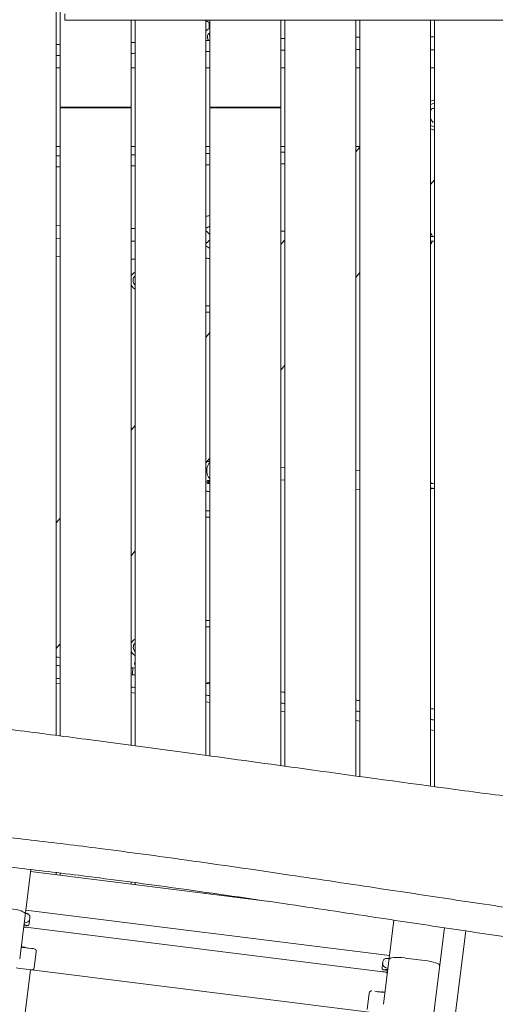
# Model space of a CAD drawing. Units: millimetres. Extents: x -10132 to 10924, y -8103 to 7518.
# Drawn here: x -5632 to -5029, y -1258 to -9 of the extents above; entities that cross this region are included whole.
import ezdxf

# ---------------------------------------------------------------- set-up
doc = ezdxf.new("R2010")
doc.units = ezdxf.units.MM
doc.header["$LTSCALE"] = 20
doc.linetypes.add('HIDDEN', pattern=[9.525, 6.35, -3.175])
doc.layers.add('2d', color=230, linetype='Continuous')
doc.layers.add('CSA-No-EncroachmentZone_Hatch', color=20, linetype='HIDDEN')

msp = doc.modelspace()

# ---------------------------------------------------------------- hatches: boundary and pattern name
at = {"layer": 'CSA-No-EncroachmentZone_Hatch'}
h = msp.add_hatch(dxfattribs=at)
h.set_pattern_fill('ANSI31', color=256, scale=100)
h.set_pattern_definition([(307.875, (-5250.7, -6236.8), (250.6193, 194.926), [])])
h.paths.add_polyline_path([(5105.2, 5612.1), (4675.5, 5665.2), (4135.6, 5651.5), (4368.9, 7517.8), (5898.7, 7326.6), (5665.5, 5461.3)])
edge = h.paths.add_edge_path()
edge.add_arc((-5566.4, -4434.4), 1830, 262.8216, 279.9342, ccw=False)
edge.add_line((-5795.1, -6250), (-6219.8, -6196.5))
edge.add_arc((-6030.8, -4376.3), 1830, 245.8157, 264.0728, ccw=False)
edge.add_line((-6780.5, -6045.7), (-7013.7, -7911.5))
edge.add_line((-7013.7, -7911.5), (-5483.9, -8102.7))
edge.add_line((-5483.9, -8102.7), (-5250.7, -6236.8))

# ---------------------------------------------------------------- linework, layer by layer
at = {"layer": '2d', "lineweight": 0}
for p, q in [((-5586, 951.5), (-5586, -917.1)), ((-5581, 952.2), (-5581, -120)), ((-5574.9, -9.5), (-5574.9, -1.5)), ((-5491, -120), (-5491, -9.5)), ((-5486, -9.5), (-5486, -930.2)), ((-5396, -942.4), (-5396, -9.5)), ((-5391, -9.5), (-5391, -120)), ((-5301, -120), (-5301, -9.5)), ((-5296, -9.5), (-5296, -956.1)), ((-5206, -9.5), (-5206, -968.5)), ((-5201, -9.5), (-5201, -969.2)), ((-5111, -9.5), (-5111, -981.4)), ((-5106, -9.5), (-5106, -982.1)), ((-5391.8, -12.8), (-5391.8, -20.6)), ((-5392.8, -35.4), (-5393.7, -33.4)), ((-5581, -70), (-5586, -70)), ((-5486, -70), (-5491, -70)), ((-5391, -70), (-5396, -70)), ((-5296, -70), (-5301, -70)), ((-5201, -70), (-5206, -70)), ((-5106, -70), (-5111, -70)), ((-5581, -120), (-5491, -120)), ((-5581, -121), (-5581, -917.7)), ((-5491, -121), (-5581, -121)), ((-5491, -121), (-5491, -929.5)), ((-5391, -120), (-5301, -120)), ((-5391, -121), (-5391, -943.1)), ((-5301, -121), (-5391, -121)), ((-5301, -121), (-5301, -955.4)), ((-5109.5, -121.9), (-5111, -125)), ((-5106, -121.6), (-5109.5, -121.9)), ((-5111, -134.8), (-5108.2, -138.9)), ((-5108.2, -138.9), (-5106, -138.7)), ((-5586, -170), (-5581, -170)), ((-5491, -170), (-5486, -170)), ((-5396, -170), (-5391, -170)), ((-5301, -170), (-5296, -170)), ((-5206, -170), (-5201.8, -170)), ((-5201, -170.6), (-5206, -176.8)), ((-5201.8, -170), (-5201, -169)), ((-5111, -218.3), (-5106, -212.1)), ((-5581, -270.5), (-5586, -270.3)), ((-5486, -274.2), (-5491, -274)), ((-5581, -286.5), (-5586, -286.3)), ((-5296, -277.5), (-5301, -277.5)), ((-5106.9, -284.1), (-5106, -284.1)), ((-5486, -290.2), (-5491, -290)), ((-5296, -288.3), (-5301, -294.5)), ((-5300.1, -293.5), (-5301, -293.5)), ((-5106, -290.1), (-5108.9, -290.1)), ((-5106.9, -290.1), (-5106, -290.1)), ((-5586, -309.6), (-5581, -309.8)), ((-5396, -311.3), (-5396, -311.3)), ((-5491, -312.7), (-5486, -312.8)), ((-5206, -336), (-5201, -329.8)), ((-5391, -372.2), (-5396, -372.2)), ((-5391, -380.2), (-5396, -380.2)), ((-5391, -406), (-5396, -412.2)), ((-5301, -453.7), (-5296, -447.5)), ((-5486, -523.7), (-5491, -529.9)), ((-5396, -571.4), (-5391, -565.2)), ((-5392.8, -569.6), (-5393, -569.6)), ((-5296, -577.1), (-5301, -576.6)), ((-5201, -581), (-5206, -580.6)), ((-5296, -593.1), (-5301, -592.7)), ((-5108.3, -597.7), (-5106, -597.8)), ((-5395.3, -607.4), (-5394.4, -607.4)), ((-5201.7, -605), (-5206, -604.7)), ((-5106.3, -604.2), (-5110.6, -603.8)), ((-5108.8, -603.6), (-5106, -603.9)), ((-5391, -632.2), (-5396, -632.2)), ((-5581, -641.4), (-5586, -647.6)), ((-5391, -640.2), (-5396, -640.2)), ((-5491, -689.1), (-5486, -682.9)), ((-5391, -771.3), (-5396, -771.3)), ((-5391, -779.3), (-5396, -779.3)), ((-5586, -806.8), (-5581, -800.7)), ((-5581, -818.2), (-5586, -817.5)), ((-5586, -817.6), (-5581, -818.3)), ((-5486, -831.8), (-5491, -831.1)), ((-5491, -831.2), (-5488.5, -831.6)), ((-5489.4, -840.1), (-5488.7, -831.5)), ((-5586, -850.8), (-5581, -851.4)), ((-5491, -862.7), (-5486, -863.3)), ((-5396, -874.5), (-5391, -875.2)), ((-5301, -886.4), (-5296, -887)), ((-5206, -898.3), (-5201, -898.9)), ((-5111, -910.2), (-5106, -910.8)), ((-5632.3, -1200.5), (-5618.1, -1087.2)), ((-5315.5, -1127.8), (-5618.5, -1089.9)), ((-5586, -1091.1), (-5586, -1093.9)), ((-5581, -1091.7), (-5581, -1094.6)), ((-5491, -1103.1), (-5491, -1105.8)), ((-5486, -1103.8), (-5486, -1106.4)), ((-5396, -1117.7), (-5396, -1116.1)), ((-5391, -1116.9), (-5391, -1118.3)), ((-5163.2, -1196.2), (-5624.6, -1138.6)), ((-5620.3, -1155.9), (-5619.4, -1148.4)), ((-5621.3, -1160.6), (-5627.2, -1159.9)), ((-5622.3, -1158.6), (-5627, -1158)), ((-5621.3, -1160.6), (-5171.8, -1216.8)), ((-5170.9, -1258.2), (-5157.5, -1151.4)), ((-5109.6, -1291.6), (-5093.3, -1161.1)), ((-5082.8, -1295), (-5066.5, -1165.1)), ((-5628.5, -1185.4), (-5630.4, -1185.1)), ((-5611.5, -1191), (-5614.1, -1211.9)), ((-5171.5, -1204.1), (-5172.5, -1211.6)), ((-5143.4, -1199.5), (-5118.6, -1202.6)), ((-6012, -4361.7), (-5618.6, -1214.3)), ((-5617.4, -1214.5), (-5188.8, -1268.1)), ((-5165.8, -1217.5), (-5171.8, -1216.8)), ((-5165.5, -1215.4), (-5171.3, -1214.6)), ((-5188.8, -1243.9), (-5191.4, -1264.7)), ((-5169.6, -1242.7), (-5170.9, -1242.6)), ((-5169, -1242.8), (-5169.6, -1242.7))]:
    msp.add_line(p, q, dxfattribs=at)
for centre, radius, start, end in [((-5104, -130), 19, 96.1471, 111.7304), ((-5104, -130), 15, 97.7955, 117.9675), ((-5104, -130), 15, 242.0325, 262.2045), ((-5104, -130), 19, 248.2696, 263.8529), ((-5630.6, -1192.7), 8, 53.9199, 62.5108), ((-5614.4, -1190.7), 3, 352.875, 82.875), ((-5617.1, -1211.5), 3, 262.875, 352.875), ((-5185.8, -1244.2), 3, 82.875, 172.875), ((-5170.6, -1250.2), 8, 103.2391, 111.83)]:
    msp.add_arc(centre, radius, start, end, dxfattribs=at)
at = {"layer": '2d', "lineweight": 0, "extrusion": (0, 0, -1)}
for centre, major_axis, ratio, start_param, end_param in [((-5386.6, -285), (0, 14.5), 0.996219, -0.706074, -0.30754), ((-5388.2, -285), (-7.99, 7.99), 0.043523, 0.175505, 1.168539), ((-5386.6, -285), (0, -14.5), 0.996219, 0.30754, 0.706074), ((-5388, -285), (0, -27.5), 0.996219, 0.295179, 0.295673), ((-5480.5, -340), (0, 12), 0.996219, -1.076948, -0.48055), ((-5480.5, -340), (0, 12), 0.996219, -2.562883, -2.064645), ((-5393, -566.6), (0, -3), 0.889811, 0, 0.089506), ((-5392.9, -595.6), (0, 2), 0.889811, -1.267243, -0.736598), ((-5393.8, -595.6), (0, 1.78), 0.889811, 0.050031, 3.052087), ((-5393.8, -595.6), (0, -1.78), 0.889811, -0.089506, -0.037013), ((-5392.9, -595.6), (0, -2), 0.889811, -0.834198, -0.303553), ((-5387.3, -581.1), (0, -27.5), 0.889811, 0.295177, 0.364436), ((-5480.1, -805.4), (0, 12), 0.996219, -1.138822, -0.511967), ((-5480.1, -805.4), (0, 12), 0.996219, -2.562883, -2.00277), ((-5620.7, -1158.3), (-1.5, -11.9), 0.000009, -2.565731, -2.562396), ((-5629.6, -1149.6), (9.9, -1.24), 0.545956, 0, 1.196581), ((-5629.5, -1148.9), (4.61, -0.58), 0.545963, 0.331416, 0.331498), ((-5630.2, -1154.6), (9.9, -1.24), 0.545956, 0, 0.566583), ((-5629.6, -1149.6), (9.9, -1.24), 0.545956, -0.22269, -0.222587), ((-5631.9, -1185), (4.96, -0.62), 0, 0.269209, 1.266104), ((-5631.9, -1185.5), (-10.9, 1.4), 0, -2.503159, -1.707586), ((-5631.9, -1185), (4.96, -0.62), 0, 0, 0.269209), ((-5631.9, -1185.5), (17.9, -2.2), 0, -1.225704, 0), ((-5162.6, -1212.8), (-9.9, 1.24), 0.545956, -0.566583, 0), ((-5161.9, -1207.8), (-9.9, 1.24), 0.545956, -1.303836, 0), ((-5161.9, -1207.8), (-9.9, 1.24), 0.545956, 0.222391, 0.2234), ((-5161.9, -1207.8), (9.9, -1.24), 0.545954, -2.325924, -2.325772), ((-5161.7, -1206.1), (-6.7, 0.84), 0.545956, 0.308038, 0.308388), ((-5635.3, -1212.2), (-17.9, 2.2), 0, -2.503159, -1.487366), ((-5635.3, -1212.2), (17.9, -2.2), 0, 0, 0.638434), ((-5167.6, -1243.5), (17.9, -2.2), 0, -2.503159, -1.915888), ((-5167.6, -1243.5), (10.9, -1.4), 0, -2.503159, -2.157423), ((-5167.5, -1243), (-4.96, 0.62), 0, -1.266104, 0)]:
    msp.add_ellipse(centre, major_axis=major_axis, ratio=ratio, start_param=start_param, end_param=end_param, dxfattribs=at)
at = {"layer": '2d', "lineweight": 0}
for centre, major_axis, ratio, start_param, end_param in [((-5388.2, -285), (7.99, 7.99), 0.043523, -2.966088, -1.973053), ((-5388, -285), (0, -27.5), 0.996219, -0.29567, -0.285536), ((-5480.5, -340), (0, -12), 0.996219, -0.57871, -0.48055), ((-5392.8, -566.6), (0, -3), 0.889811, -0.540781, -0.089506), ((-5393, -566.6), (0, -3), 0.889811, -0.183679, -0.089506), ((-5392.8, -566.6), (0, -3), 0.889811, -0.089506, 0.732081), ((-5387.3, -581.1), (0, -27.5), 0.889811, -0.364436, -0.285536), ((-5480.1, -805.4), (0, -12), 0.996219, -0.57871, -0.511967), ((-5645, -1141), (-19.8, 2.5), 0.210915, -3.141593, -1.570796), ((-5621.4, -1161.9), (-5.95, 0.74), 0.210915, -1.569202, 0), ((-5630.8, -1159.1), (-9.9, 1.24), 0.291858, -2.57501, -1.945012), ((-5629.6, -1149.6), (9.9, -1.24), 0.545956, -1.196581, 0), ((-5621.4, -1161.9), (-5.95, 0.74), 0.210915, -1.570796, -1.569203), ((-5631.9, -1185.5), (10.9, -1.4), 0, -0.638434, 0.98417), ((-5143.9, -1203.6), (-19.8, 2.5), 0.210915, -1.570796, 0), ((-5161.9, -1207.8), (-9.9, 1.24), 0.545956, 0, 1.303836), ((-5161.7, -1206.1), (-7.44, 0.93), 0.545956, -0.461519, -0.461225), ((-5119.1, -1206.7), (-19.8, 2.5), 0.210915, -3.141593, -1.570796), ((-5171.9, -1218), (-5.95, 0.74), 0.210915, -3.141593, -1.57239), ((-5171.9, -1218), (-5.95, 0.74), 0.210915, -1.572389, -1.570796), ((-5163.1, -1217.2), (-9.9, 1.24), 0.291858, -1.303836, -0.566583), ((-5167.6, -1243.5), (-10.9, 1.4), 0, -0.638434, 1.434007)]:
    msp.add_ellipse(centre, major_axis=major_axis, ratio=ratio, start_param=start_param, end_param=end_param, dxfattribs=at)
for points, knots in [([(-4952.5, -9.5), (-5118.2, -9.5), (-5199.1, -9.5), (-5351.3, -9.5), (-5450.1, -9.5), (-5546.1, -9.5), (-5572.4, -9.5), (-5574.9, -9.5), (-5574.9, -9.5)], [0, 0, 0, 0, 240.279752, 319.595083, 431.913901, 491.41123, 502.491116, 516.471994, 516.471994, 516.471994, 516.471994]), ([(-5391, -13.1), (-5391.1, -13.1), (-5391.2, -13), (-5392.4, -12.7), (-5393.3, -12.2), (-5394.9, -11.1), (-5395.5, -10.5), (-5396, -9.8)], [3.4210524, 3.4210524, 3.4210524, 3.4210524, 3.4557519, 3.4557519, 3.7699112, 3.7699112, 4.0161776, 4.0161776, 4.0161776, 4.0161776]), ([(-5396, -23.3), (-5395.6, -22.8), (-5395.1, -22.5), (-5393.7, -21.4), (-5392.7, -20.9), (-5391.4, -20.5), (-5391.2, -20.4), (-5391, -20.4)], [5.4912995, 5.4912995, 5.4912995, 5.4912995, 5.6548668, 5.6548668, 5.969026, 5.969026, 6.0244088, 6.0244088, 6.0244088, 6.0244088]), ([(-5394.2, -31), (-5394.2, -30.4), (-5394.1, -29.7), (-5393.7, -28.5), (-5393.4, -28), (-5392.6, -27), (-5392.2, -26.5), (-5391.5, -26), (-5391.2, -25.8), (-5391, -25.7)], [4.712389, 4.712389, 4.712389, 4.712389, 5.026548, 5.026548, 5.340708, 5.340708, 5.654867, 5.654867, 5.79247, 5.79247, 5.79247, 5.79247]), ([(-5393.7, -33.4), (-5393.7, -33.2), (-5393.8, -33.1), (-5393.9, -32.8), (-5393.9, -32.6), (-5394, -32.3), (-5394.1, -32.1), (-5394.1, -31.8), (-5394.1, -31.7), (-5394.2, -31.3), (-5394.2, -31.2), (-5394.2, -31)], [4.3059868, 4.3059868, 4.3059868, 4.3059868, 4.3872672, 4.3872672, 4.4685477, 4.4685477, 4.5498281, 4.5498281, 4.6311085, 4.6311085, 4.712389, 4.712389, 4.712389, 4.712389]), ([(-5391, -30.2), (-5391.1, -30.1), (-5391.1, -30), (-5391.2, -29.6), (-5391.3, -29.4), (-5391.4, -28.7), (-5391.5, -28.3), (-5391.6, -27.2), (-5391.7, -26.7), (-5391.7, -26.1)], [3.3186633, 3.3186633, 3.3186633, 3.3186633, 3.3689724, 3.3689724, 3.5087713, 3.5087713, 3.8229306, 3.8229306, 4.0964438, 4.0964438, 4.0964438, 4.0964438]), ([(-5586, -40.7), (-5584.8, -40.7), (-5583.6, -40.7), (-5581.9, -40.6), (-5581.5, -40.6), (-5581, -40.6)], [117.121846, 117.121846, 117.121846, 117.121846, 120.703101, 120.703101, 122.123316, 122.123316, 122.123316, 122.123316]), ([(-5391, -257.7), (-5391.9, -257.8), (-5392.7, -258), (-5394.1, -258.2), (-5394.8, -258.4), (-5395.6, -258.6), (-5395.8, -258.6), (-5396, -258.7)], [-0.8703679, -0.8703679, -0.8703679, -0.8703679, -0.6065801, -0.6065801, -0.30329, -0.30329, -0.1036722, -0.1036722, -0.1036722, -0.1036722]), ([(-5108.8, -284.1), (-5108.9, -284), (-5108.9, -283.8), (-5109.3, -282.7), (-5109.8, -281.7), (-5110.6, -280.5), (-5110.8, -280.2), (-5111, -280)], [5.0159138, 5.0159138, 5.0159138, 5.0159138, 5.056874, 5.056874, 5.3931123, 5.3931123, 5.4939497, 5.4939497, 5.4939497, 5.4939497]), ([(-5106.9, -284.1), (-5107.5, -284.1), (-5108.3, -284.1), (-5109.7, -284.1), (-5110.3, -284.1), (-5111, -284.1)], [5.7742044, 5.7742044, 5.7742044, 5.7742044, 6.0947644, 6.0947644, 6.3696386, 6.3696386, 6.3696386, 6.3696386]), ([(-5106.9, -290.1), (-5107.6, -290.1), (-5108.3, -290.1), (-5109.7, -290.1), (-5110.4, -290.1), (-5111, -290.1)], [5.7742044, 5.7742044, 5.7742044, 5.7742044, 6.093645, 6.093645, 6.3636463, 6.3636463, 6.3636463, 6.3636463]), ([(-5111, -294.1), (-5110.7, -293.8), (-5110.5, -293.4), (-5109.7, -292.2), (-5109.2, -291.3), (-5108.9, -290.2), (-5108.9, -290.1), (-5108.9, -290.1)], [3.9323547, 3.9323547, 3.9323547, 3.9323547, 4.0530351, 4.0530351, 4.3811566, 4.3811566, 4.3968808, 4.3968808, 4.3968808, 4.3968808]), ([(-5395.7, -311.4), (-5395.6, -311.4), (-5395.5, -311.4), (-5394.8, -311.6), (-5394.1, -311.8), (-5392.7, -312), (-5391.9, -312.2), (-5391, -312.3)], [0.19616, 0.19616, 0.19616, 0.19616, 0.30329, 0.30329, 0.6065801, 0.6065801, 0.8703679, 0.8703679, 0.8703679, 0.8703679]), ([(-5486, -345.9), (-5486.3, -345.6), (-5486.5, -345.3), (-5487.3, -344.3), (-5487.7, -343.6), (-5488.3, -342), (-5488.5, -341.1), (-5488.5, -339.4), (-5488.4, -338.6), (-5488, -336.9), (-5487.6, -336.2), (-5486.8, -335), (-5486.4, -334.6), (-5486, -334.2)], [3.894131, 3.894131, 3.894131, 3.894131, 4.040572, 4.040572, 4.360415, 4.360415, 4.679899, 4.679899, 4.999226, 4.999226, 5.318658, 5.318658, 5.530647, 5.530647, 5.530647, 5.530647]), ([(-5391, -591.7), (-5391.8, -590.9), (-5392.5, -589.9), (-5393.7, -587.5), (-5394.3, -586.1), (-5394.9, -583.2), (-5395, -581.7), (-5394.9, -578.7), (-5394.6, -577.2), (-5393.7, -574.5), (-5393, -573.2), (-5391.9, -571.4), (-5391.4, -570.9), (-5391, -570.4)], [3.912406, 3.912406, 3.912406, 3.912406, 4.171279, 4.171279, 4.473673, 4.473673, 4.770346, 4.770346, 5.065939, 5.065939, 5.364102, 5.364102, 5.512372, 5.512372, 5.512372, 5.512372]), ([(-5392.9, -597.6), (-5392.9, -597.6), (-5393, -597.6), (-5393.3, -597.5), (-5393.5, -597.5), (-5393.8, -597.3), (-5393.9, -597.2), (-5394, -597.1), (-5394.1, -597.1), (-5394.2, -597), (-5394.3, -596.9), (-5394.4, -596.7), (-5394.4, -596.7), (-5394.6, -596.4), (-5394.6, -596.2), (-5394.7, -595.7), (-5394.7, -595.5), (-5394.6, -595.2), (-5394.6, -595.1), (-5394.6, -595)], [0.4818507, 0.4818507, 0.4818507, 0.4818507, 0.4992991, 0.4992991, 0.5763061, 0.5763061, 0.6121259, 0.6121259, 0.6368289, 0.6368289, 0.6607703, 0.6607703, 0.6930464, 0.6930464, 0.7601649, 0.7601649, 0.8264837, 0.8264837, 0.8570782, 0.8570782, 0.8570782, 0.8570782]), ([(-5394.1, -594.1), (-5394.1, -594.1), (-5394.1, -594.1), (-5393.9, -593.9), (-5393.7, -593.8), (-5393.3, -593.6), (-5393.1, -593.6), (-5392.9, -593.6)], [0.9612363, 0.9612363, 0.9612363, 0.9612363, 0.9657605, 0.9657605, 1.0412583, 1.0412583, 1.110073, 1.110073, 1.110073, 1.110073]), ([(-5392.9, -593.6), (-5392.9, -593.6), (-5392.9, -593.6), (-5392.6, -593.6), (-5392.4, -593.7), (-5392.1, -593.8), (-5392.1, -593.9), (-5391.9, -594), (-5391.9, -594.1), (-5391.8, -594.1), (-5391.8, -594.1), (-5391.8, -594.2), (-5391.7, -594.2), (-5391.7, -594.3), (-5391.6, -594.4), (-5391.5, -594.5), (-5391.4, -594.8), (-5391.3, -595), (-5391.2, -595.4), (-5391.1, -595.7), (-5391.2, -596.1), (-5391.2, -596.4), (-5391.4, -596.7), (-5391.5, -596.8), (-5391.6, -596.9)], [1.110073, 1.110073, 1.110073, 1.110073, 1.1213738, 1.1213738, 1.201858, 1.201858, 1.2387936, 1.2387936, 1.2631961, 1.2631961, 1.2687766, 1.2687766, 1.2687766, 1.2920127, 1.2920127, 1.3240936, 1.3240936, 1.3910446, 1.3910446, 1.4605391, 1.4605391, 1.534306, 1.534306, 1.5762834, 1.5762834, 1.5762834, 1.5762834]), ([(-5392.3, -597.5), (-5392.3, -597.5), (-5392.4, -597.5), (-5392.5, -597.5), (-5392.7, -597.6), (-5392.9, -597.6)], [0.42097224, 0.42097224, 0.42097224, 0.42097224, 0.42221526, 0.42221526, 0.48185067, 0.48185067, 0.48185067, 0.48185067]), ([(-5110.1, -597.5), (-5110.1, -597.3), (-5110.2, -597.1), (-5110.4, -596.2), (-5110.7, -595.5), (-5111, -594.9)], [4.9601472, 4.9601472, 4.9601472, 4.9601472, 5.0320428, 5.0320428, 5.2393675, 5.2393675, 5.2393675, 5.2393675]), ([(-5108.3, -597.7), (-5109, -597.6), (-5109.7, -597.5), (-5110.7, -597.5), (-5110.8, -597.5), (-5111, -597.4)], [5.8106305, 5.8106305, 5.8106305, 5.8106305, 6.1354266, 6.1354266, 6.2069056, 6.2069056, 6.2069056, 6.2069056]), ([(-5394.2, -607.5), (-5393.9, -607.5), (-5393.7, -607.5), (-5392.7, -607.7), (-5391.8, -607.8), (-5391, -607.9)], [0.19616, 0.19616, 0.19616, 0.19616, 0.30329, 0.30329, 0.5686893, 0.5686893, 0.5686893, 0.5686893]), ([(-5201.7, -605), (-5201.7, -605), (-5201.7, -605), (-5201.6, -605), (-5201.6, -605), (-5201.6, -605.1), (-5201.6, -605.1), (-5201.5, -605.1), (-5201.5, -605.1), (-5201.5, -605.1), (-5201.5, -605.1), (-5201.4, -605.1)], [3.10341834, 3.10341834, 3.10341834, 3.10341834, 3.10813152, 3.10813152, 3.1128447, 3.1128447, 3.11755788, 3.11755788, 3.12227106, 3.12227106, 3.12698424, 3.12698424, 3.12698424, 3.12698424]), ([(-5108.8, -603.6), (-5109.4, -603.6), (-5110.1, -603.5), (-5110.9, -603.5), (-5111, -603.5), (-5111, -603.5)], [5.8106305, 5.8106305, 5.8106305, 5.8106305, 6.1258672, 6.1258672, 6.1436737, 6.1436737, 6.1436737, 6.1436737]), ([(-5486, -810.9), (-5486.2, -810.7), (-5486.3, -810.5), (-5487, -809.7), (-5487.4, -808.9), (-5488, -807.3), (-5488.2, -806.5), (-5488.2, -804.8), (-5488.1, -803.9), (-5487.6, -802.3), (-5487.3, -801.5), (-5486.5, -800.5), (-5486.3, -800.2), (-5486, -799.9)], [3.952558, 3.952558, 3.952558, 3.952558, 4.040572, 4.040572, 4.360415, 4.360415, 4.679899, 4.679899, 4.999226, 4.999226, 5.318658, 5.318658, 5.47222, 5.47222, 5.47222, 5.47222]), ([(-5486.6, -825.9), (-5486.5, -825.5), (-5486.4, -825.1), (-5486.2, -824.1), (-5486.1, -823.6), (-5486, -823), (-5486, -822.9), (-5486, -822.8)], [5.4932053, 5.4932053, 5.4932053, 5.4932053, 5.6498687, 5.6498687, 5.8065322, 5.8065322, 5.8309469, 5.8309469, 5.8309469, 5.8309469]), ([(-5486, -827.4), (-5486.1, -827.3), (-5486.2, -827.2), (-5486.4, -826.9), (-5486.5, -826.8), (-5486.6, -826.5), (-5486.6, -826.4), (-5486.7, -826.1), (-5486.7, -826), (-5486.6, -825.9)], [3.542923, 3.542923, 3.542923, 3.542923, 4.241045, 4.241045, 4.966944, 4.966944, 5.418403, 5.418403, 5.891491, 5.891491, 5.891491, 5.891491]), ([(-5391, -849.9), (-5391.9, -850), (-5392.7, -850.1), (-5394.1, -850.4), (-5394.8, -850.6), (-5395.6, -850.7), (-5395.8, -850.8), (-5396, -850.8)], [-0.8703679, -0.8703679, -0.8703679, -0.8703679, -0.6065801, -0.6065801, -0.30329, -0.30329, -0.1036722, -0.1036722, -0.1036722, -0.1036722]), ([(-5677.2, -905.3), (-5673.9, -905.7), (-5670.6, -906.2), (-5657.3, -907.9), (-5647.4, -909.1), (-5607.7, -914.2), (-5578, -918.1), (-5498, -928.5), (-5447.8, -935.3), (-5352.6, -948.3), (-5307.5, -954.5), (-5201.5, -969.2), (-5140.4, -977.5), (-5049.5, -989.7), (-5019.6, -993.6), (-4989.6, -997.4)], [0, 0, 0, 0, 10, 10, 40.000002, 40.000002, 130.000093, 130.000093, 281.913583, 281.913583, 418.409341, 418.409341, 603.157128, 603.157128, 693.687066, 693.687066, 693.687066, 693.687066]), ([(-4750.5, -1172.7), (-4753.8, -1172.3), (-4757.1, -1171.8), (-4770.3, -1170), (-4780.2, -1168.7), (-4819.9, -1163.2), (-4849.6, -1159.1), (-4913.7, -1150), (-4948.1, -1145.1), (-5014.5, -1135.4), (-5046.5, -1130.7), (-5110.2, -1121.1), (-5141.9, -1116.3), (-5212.3, -1105.7), (-5251, -1099.9), (-5333.3, -1087.7), (-5376.8, -1081.4), (-5457.1, -1070.2), (-5493.8, -1065.2), (-5559.7, -1056.8), (-5588.8, -1053.2), (-5645.4, -1046.6), (-5673, -1043.5), (-5728, -1037.6), (-5755.5, -1034.7), (-5810.1, -1029.4), (-5837.2, -1026.9), (-5871.9, -1023.9), (-5879.4, -1023.2), (-5887, -1022.6)], [0, 0, 0, 0, 10.000001, 10.000001, 40.000015, 40.000015, 130.000486, 130.000486, 234.280216, 234.280216, 331.370598, 331.370598, 427.536573, 427.536573, 544.932195, 544.932195, 676.993582, 676.993582, 788.125039, 788.125039, 876.151109, 876.151109, 959.257253, 959.257253, 1042.155367, 1042.155367, 1123.912743, 1123.912743, 1146.561438, 1146.561438, 1146.561438, 1146.561438]), ([(-4750.5, -1210.2), (-4753.8, -1209.7), (-4757.1, -1209.3), (-4770.3, -1207.4), (-4780.2, -1206.1), (-4819.9, -1200.6), (-4849.6, -1196.5), (-4913.7, -1187.5), (-4948.1, -1182.5), (-5014.5, -1172.9), (-5046.5, -1168.1), (-5110.2, -1158.6), (-5141.9, -1153.8), (-5212.3, -1143.1), (-5251, -1137.3), (-5333.3, -1125.1), (-5376.8, -1118.8), (-5457.1, -1107.6), (-5493.8, -1102.7), (-5559.7, -1094.2), (-5588.8, -1090.7), (-5645.4, -1084), (-5673, -1080.9), (-5728, -1075), (-5755.5, -1072.2), (-5810.1, -1066.8), (-5837.2, -1064.3), (-5871.9, -1061.3), (-5879.4, -1060.7), (-5887, -1060)], [0, 0, 0, 0, 10.000001, 10.000001, 40.000015, 40.000015, 130.000486, 130.000486, 234.280216, 234.280216, 331.370598, 331.370598, 427.536573, 427.536573, 544.932195, 544.932195, 676.993582, 676.993582, 788.125039, 788.125039, 876.151109, 876.151109, 959.257253, 959.257253, 1042.155367, 1042.155367, 1123.912743, 1123.912743, 1146.561438, 1146.561438, 1146.561438, 1146.561438]), ([(-5625.1, -1142.7), (-5624.7, -1142.7), (-5624.4, -1142.8), (-5623.3, -1143), (-5622.5, -1143.3), (-5621.5, -1143.9), (-5621.1, -1144.1), (-5620.3, -1144.9), (-5619.9, -1145.5), (-5619.4, -1146.7), (-5619.4, -1147.3), (-5619.4, -1148), (-5619.4, -1148.2), (-5619.4, -1148.3)], [1.37297, 1.37297, 1.37297, 1.37297, 2.575796, 2.575796, 5.554628, 5.554628, 7.104871, 7.104871, 9.573374, 9.573374, 11.566639, 11.566639, 12.126904, 12.126904, 12.126904, 12.126904]), ([(-5171.5, -1204), (-5171.5, -1203.4), (-5171.2, -1202.8), (-5170.6, -1201.7), (-5170.2, -1201.3), (-5169.3, -1200.6), (-5168.8, -1200.4), (-5167.7, -1200), (-5167.1, -1199.9), (-5165.7, -1199.9), (-5164.9, -1199.9), (-5163.9, -1200), (-5163.8, -1200), (-5163.6, -1200.1)], [0, 0, 0, 0, 2.257083, 2.257083, 4.317003, 4.317003, 6.275503, 6.275503, 8.522223, 8.522223, 11.457767, 11.457767, 11.902044, 11.902044, 11.902044, 11.902044])]:
    msp.add_open_spline(points, degree=3, knots=knots, dxfattribs=at)
for points in [[(-5396, -35.5), (-5394.3, -35.4), (-5392.7, -35.4), (-5391, -35.3)], [(-5301, -33), (-5299.3, -33), (-5297.7, -32.9), (-5296, -32.9)], [(-5206, -31.3), (-5204.3, -31.3), (-5202.7, -31.3), (-5201, -31.3)], [(-5111, -31), (-5109.3, -31), (-5107.7, -31), (-5106, -31)], [(-5491, -38.2), (-5489.3, -38.2), (-5487.7, -38.1), (-5486, -38.1)], [(-5396, -49.6), (-5394.3, -49.5), (-5392.7, -49.5), (-5391, -49.5)], [(-5301, -47.9), (-5299.3, -47.8), (-5297.7, -47.8), (-5296, -47.8)], [(-5206, -47), (-5204.3, -47), (-5202.7, -47), (-5201, -47)], [(-5111, -47.3), (-5109.3, -47.3), (-5107.7, -47.3), (-5106, -47.3)], [(-5586, -54.5), (-5584.3, -54.4), (-5582.7, -54.4), (-5581, -54.3)], [(-5491, -51.9), (-5489.3, -51.8), (-5487.7, -51.8), (-5486, -51.7)], [(-5581, -181.8), (-5582.7, -181.8), (-5584.3, -181.8), (-5586, -181.9)], [(-5486, -180.7), (-5487.7, -180.7), (-5489.3, -180.7), (-5491, -180.8)], [(-5391, -178.9), (-5392.6, -178.9), (-5394.3, -179), (-5396, -179)], [(-5296, -177), (-5297.7, -177), (-5299.3, -177), (-5301, -177.1)], [(-5204.9, -175.5), (-5205.3, -175.5), (-5205.6, -175.5), (-5206, -175.5)], [(-5581, -195.5), (-5582.7, -195.6), (-5584.3, -195.6), (-5586, -195.6)], [(-5486, -194.3), (-5487.7, -194.4), (-5489.3, -194.4), (-5491, -194.4)], [(-5391, -193), (-5392.7, -193), (-5394.3, -193.1), (-5396, -193.1)], [(-5296, -191.9), (-5297.7, -191.9), (-5299.3, -191.9), (-5301, -191.9)], [(-5396, -607.5), (-5395.8, -607.4), (-5395.6, -607.4), (-5395.3, -607.4)], [(-5201.4, -605.1), (-5201.3, -605.1), (-5201.1, -605.1), (-5201, -605.1)], [(-5111, -604.8), (-5110.8, -604.4), (-5110.6, -604), (-5110.4, -603.5)], [(-5106, -604.2), (-5106.1, -604.2), (-5106.2, -604.2), (-5106.3, -604.2)], [(-5486, -810.4), (-5486, -810.5), (-5486.1, -810.7), (-5486.1, -810.8)], [(-5586, -828.1), (-5584.3, -828.3), (-5582.7, -828.6), (-5581, -828.8)], [(-5586, -844.6), (-5584.3, -844.8), (-5582.7, -845), (-5581, -845.2)], [(-5491, -839.9), (-5489.3, -840.1), (-5487.7, -840.3), (-5486, -840.5)], [(-5491, -855.7), (-5489.3, -855.9), (-5487.7, -856.1), (-5486, -856.3)], [(-5396, -851.1), (-5394.3, -851.3), (-5392.7, -851.4), (-5391, -851.6)], [(-5301, -861.8), (-5299.3, -862), (-5297.7, -862.2), (-5296, -862.4)], [(-5396, -866.1), (-5394.3, -866.2), (-5392.7, -866.4), (-5391, -866.6)], [(-5206, -872.4), (-5204.3, -872.6), (-5202.7, -872.8), (-5201, -873)], [(-5301, -876.1), (-5299.3, -876.3), (-5297.7, -876.4), (-5296, -876.6)], [(-5206, -886.2), (-5204.3, -886.4), (-5202.7, -886.6), (-5201, -886.7)], [(-5111, -883.1), (-5109.3, -883.3), (-5107.7, -883.5), (-5106, -883.7)], [(-5111, -896.9), (-5109.3, -897.1), (-5107.7, -897.3), (-5106, -897.5)], [(-5171.5, -1204.1), (-5171.5, -1204.1), (-5171.5, -1204.1), (-5171.5, -1204)]]:
    msp.add_open_spline(points, degree=3, dxfattribs=at)

doc.saveas('drawing.dxf')
